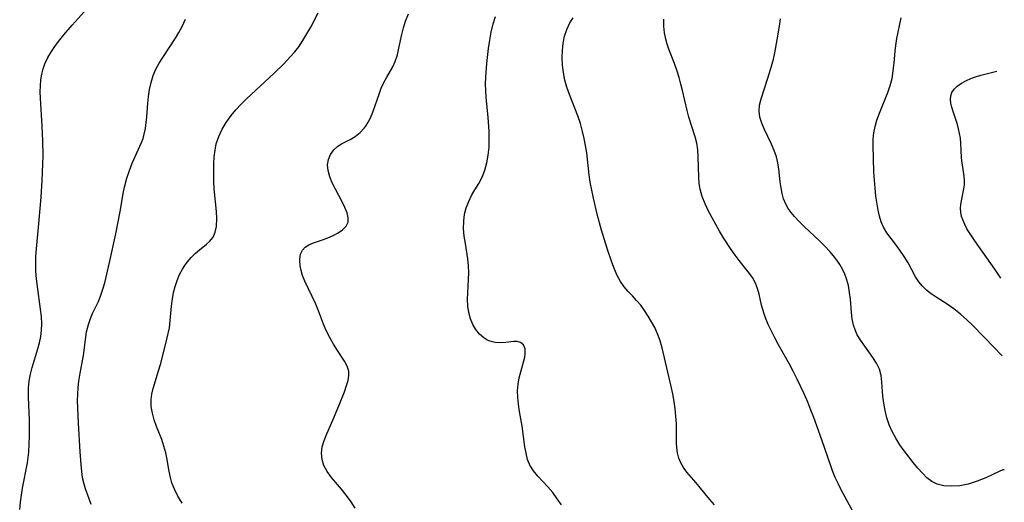
# Model space of a CAD drawing. Extents: x 1851766 to 1858133, y 3198831 to 3199311.
# Drawn here: x 1857900 to 1858130, y 3199043 to 3199156 of the extents above; entities that cross this region are included whole.
import ezdxf

# ---------------------------------------------------------------- set-up
doc = ezdxf.new("R2010")
doc.units = 0

msp = doc.modelspace()

# ---------------------------------------------------------------- linework, layer by layer
at = {"layer": 'Unknown_Line_Type', "color": 0}
for points in [[(1857900.4, 3199041.58, 2250), (1857900.59, 3199043.26, 2250), (1857901.08, 3199046.58, 2250), (1857902.21, 3199052.43, 2250), (1857902.38, 3199053.68, 2250), (1857902.52, 3199054.94, 2250), (1857902.64, 3199056.8, 2250), (1857902.71, 3199058.68, 2250), (1857902.71, 3199060.56, 2250), (1857902.68, 3199062.44, 2250), (1857902.45, 3199067.74, 2250), (1857902.43, 3199068.85, 2250), (1857902.45, 3199069.95, 2250), (1857902.62, 3199071.53, 2250), (1857902.92, 3199073.1, 2250), (1857903.31, 3199074.68, 2250), (1857904.63, 3199079.02, 2250), (1857905.01, 3199080.42, 2250), (1857905.31, 3199081.91, 2250), (1857905.5, 3199083.4, 2250), (1857905.57, 3199084.9, 2250), (1857905.48, 3199086.6, 2250), (1857905.28, 3199088.3, 2250), (1857904.53, 3199093.57, 2250), (1857904.34, 3199095.36, 2250), (1857904.2, 3199097.15, 2250), (1857904.14, 3199098.93, 2250), (1857904.18, 3199100.69, 2250), (1857904.97, 3199109.13, 2250), (1857905.41, 3199114.45, 2250), (1857905.67, 3199118.3, 2250), (1857905.83, 3199122.17, 2250), (1857905.85, 3199124.03, 2250), (1857905.79, 3199127.59, 2250), (1857905.62, 3199130.99, 2250), (1857905.25, 3199137.49, 2250), (1857905.21, 3199138.95, 2250), (1857905.23, 3199140.4, 2250), (1857905.34, 3199141.82, 2250), (1857905.54, 3199143.09, 2250), (1857905.85, 3199144.33, 2250), (1857906.26, 3199145.54, 2250), (1857906.96, 3199147, 2250), (1857907.8, 3199148.42, 2250), (1857908.75, 3199149.79, 2250), (1857909.78, 3199151.14, 2250), (1857910.71, 3199152.28, 2250), (1857912.65, 3199154.53, 2250), (1857916.13, 3199158.4, 2250)], [(1857917.04, 3199042.77, 2252), (1857916.63, 3199044.05, 2252), (1857915.77, 3199046.41, 2252), (1857915.43, 3199047.51, 2252), (1857915.16, 3199048.62, 2252), (1857915, 3199049.63, 2252), (1857914.75, 3199052.08, 2252), (1857914.51, 3199055.05, 2252), (1857914.1, 3199061.73, 2252), (1857913.93, 3199065.31, 2252), (1857913.91, 3199066.89, 2252), (1857913.94, 3199068.45, 2252), (1857914.03, 3199070, 2252), (1857914.2, 3199071.52, 2252), (1857914.5, 3199073.34, 2252), (1857914.99, 3199075.89, 2252), (1857915.25, 3199077.46, 2252), (1857916.01, 3199082.98, 2252), (1857916.43, 3199084.72, 2252), (1857916.93, 3199086.13, 2252), (1857917.42, 3199087.25, 2252), (1857918.75, 3199090.07, 2252), (1857919.35, 3199091.54, 2252), (1857919.82, 3199092.98, 2252), (1857920.23, 3199094.47, 2252), (1857921.34, 3199099.19, 2252), (1857922.79, 3199105.83, 2252), (1857923.83, 3199111.06, 2252), (1857924.63, 3199115.64, 2252), (1857924.92, 3199117.04, 2252), (1857925.4, 3199118.85, 2252), (1857925.98, 3199120.61, 2252), (1857926.64, 3199122.32, 2252), (1857928.84, 3199127.16, 2252), (1857929.18, 3199128.14, 2252), (1857929.47, 3199129.15, 2252), (1857929.74, 3199130.47, 2252), (1857929.93, 3199131.81, 2252), (1857930.07, 3199133.17, 2252), (1857930.3, 3199136.32, 2252), (1857930.45, 3199137.89, 2252), (1857930.69, 3199139.56, 2252), (1857931.04, 3199141.2, 2252), (1857931.54, 3199142.79, 2252), (1857932.17, 3199144.24, 2252), (1857932.93, 3199145.65, 2252), (1857933.78, 3199147.03, 2252), (1857936.72, 3199151.47, 2252), (1857937.54, 3199152.83, 2252), (1857938.28, 3199154.22, 2252), (1857939.05, 3199155.97, 2252)], [(1857938.27, 3199043.08, 2254), (1857937.3, 3199044.65, 2254), (1857936.48, 3199046.28, 2254), (1857935.91, 3199047.8, 2254), (1857935.49, 3199049.35, 2254), (1857935.16, 3199050.92, 2254), (1857934.7, 3199053.65, 2254), (1857934.48, 3199054.81, 2254), (1857934.06, 3199056.36, 2254), (1857933.53, 3199057.9, 2254), (1857932.35, 3199060.96, 2254), (1857931.81, 3199062.49, 2254), (1857931.37, 3199064.02, 2254), (1857931.11, 3199065.56, 2254), (1857931.08, 3199067.19, 2254), (1857931.26, 3199068.49, 2254), (1857931.57, 3199069.79, 2254), (1857932.82, 3199073.9, 2254), (1857933.24, 3199075.4, 2254), (1857934.44, 3199079.98, 2254), (1857935.06, 3199082.61, 2254), (1857935.31, 3199083.94, 2254), (1857935.52, 3199085.63, 2254), (1857935.81, 3199089.02, 2254), (1857936.02, 3199090.7, 2254), (1857936.31, 3199092.17, 2254), (1857936.69, 3199093.61, 2254), (1857937.15, 3199095.01, 2254), (1857937.71, 3199096.36, 2254), (1857938.37, 3199097.64, 2254), (1857938.89, 3199098.48, 2254), (1857939.47, 3199099.27, 2254), (1857940.37, 3199100.31, 2254), (1857941.33, 3199101.26, 2254), (1857942.31, 3199102.11, 2254), (1857944, 3199103.46, 2254), (1857944.67, 3199104.04, 2254), (1857945.51, 3199105.07, 2254), (1857946.02, 3199106.24, 2254), (1857946.28, 3199107.6, 2254), (1857946.36, 3199109.44, 2254), (1857946.29, 3199111.08, 2254), (1857945.8, 3199116.33, 2254), (1857945.7, 3199118.14, 2254), (1857945.67, 3199119.42, 2254), (1857945.71, 3199122.26, 2254), (1857945.8, 3199123.82, 2254), (1857945.97, 3199125.35, 2254), (1857946.27, 3199126.85, 2254), (1857946.83, 3199128.6, 2254), (1857947.6, 3199130.27, 2254), (1857948.55, 3199131.87, 2254), (1857949.7, 3199133.45, 2254), (1857950.85, 3199134.79, 2254), (1857952.07, 3199136.09, 2254), (1857953.35, 3199137.35, 2254), (1857959.78, 3199143.32, 2254), (1857961.96, 3199145.46, 2254), (1857963.57, 3199147.19, 2254), (1857964.55, 3199148.31, 2254), (1857965.49, 3199149.48, 2254), (1857966.49, 3199150.94, 2254), (1857967.42, 3199152.49, 2254), (1857968.3, 3199154.1, 2254), (1857970.01, 3199157.38, 2254)], [(1857978.7, 3199041.85, 2256), (1857977.72, 3199043.37, 2256), (1857976.67, 3199044.83, 2256), (1857975.49, 3199046.28, 2256), (1857973.16, 3199049.03, 2256), (1857972.15, 3199050.41, 2256), (1857971.37, 3199051.83, 2256), (1857970.93, 3199053.25, 2256), (1857970.8, 3199054.71, 2256), (1857971, 3199056.18, 2256), (1857971.44, 3199057.68, 2256), (1857972.05, 3199059.19, 2256), (1857973.46, 3199062.39, 2256), (1857974.88, 3199065.73, 2256), (1857976.14, 3199068.98, 2256), (1857976.67, 3199070.5, 2256), (1857977, 3199071.68, 2256), (1857977.19, 3199072.79, 2256), (1857977.17, 3199073.84, 2256), (1857976.82, 3199075, 2256), (1857976.2, 3199076.14, 2256), (1857974.53, 3199078.69, 2256), (1857973.61, 3199080.16, 2256), (1857972.73, 3199081.7, 2256), (1857971.91, 3199083.32, 2256), (1857971.27, 3199084.83, 2256), (1857970.08, 3199087.9, 2256), (1857969.46, 3199089.43, 2256), (1857966.92, 3199094.86, 2256), (1857966.41, 3199096.17, 2256), (1857966.06, 3199097.28, 2256), (1857965.83, 3199098.37, 2256), (1857965.72, 3199099.78, 2256), (1857965.72, 3199099.98, 2256), (1857965.9, 3199101.12, 2256), (1857966.34, 3199102.07, 2256), (1857967.01, 3199102.74, 2256), (1857967.88, 3199103.28, 2256), (1857968.94, 3199103.74, 2256), (1857971.06, 3199104.48, 2256), (1857972.3, 3199104.95, 2256), (1857973.52, 3199105.48, 2256), (1857974.66, 3199106.08, 2256), (1857975.73, 3199106.81, 2256), (1857976.54, 3199107.64, 2256), (1857977, 3199108.58, 2256), (1857977.05, 3199109.63, 2256), (1857976.76, 3199110.78, 2256), (1857976.25, 3199112.02, 2256), (1857975.61, 3199113.32, 2256), (1857973.33, 3199117.77, 2256), (1857972.74, 3199119.2, 2256), (1857972.33, 3199120.61, 2256), (1857972.21, 3199121.99, 2256), (1857972.43, 3199123.24, 2256), (1857972.93, 3199124.4, 2256), (1857973.66, 3199125.43, 2256), (1857974.58, 3199126.29, 2256), (1857975.48, 3199126.86, 2256), (1857977.47, 3199127.88, 2256), (1857978.67, 3199128.6, 2256), (1857979.81, 3199129.47, 2256), (1857980.8, 3199130.51, 2256), (1857981.17, 3199131.01, 2256), (1857981.72, 3199131.93, 2256), (1857982.21, 3199132.92, 2256), (1857982.75, 3199134.26, 2256), (1857984.23, 3199138.47, 2256), (1857984.76, 3199139.85, 2256), (1857985.36, 3199141.19, 2256), (1857986.04, 3199142.43, 2256), (1857987.42, 3199144.85, 2256), (1857988, 3199146.1, 2256), (1857988.5, 3199147.61, 2256), (1857988.87, 3199149.19, 2256), (1857989.54, 3199152.39, 2256), (1857989.94, 3199153.95, 2256), (1857990.43, 3199155.5, 2256), (1857991.1, 3199157.21, 2256)], [(1858026.83, 3199042.62, 2258), (1858025.82, 3199044.09, 2258), (1858024.74, 3199045.5, 2258), (1858023.61, 3199046.83, 2258), (1858021.31, 3199049.31, 2258), (1858020.28, 3199050.56, 2258), (1858019.44, 3199051.89, 2258), (1858018.89, 3199053.24, 2258), (1858018.52, 3199054.69, 2258), (1858018.26, 3199056.21, 2258), (1858017.66, 3199060.98, 2258), (1858017.03, 3199064.41, 2258), (1858016.75, 3199066.12, 2258), (1858016.59, 3199067.7, 2258), (1858016.55, 3199069.27, 2258), (1858016.66, 3199070.81, 2258), (1858016.92, 3199072.26, 2258), (1858017.28, 3199073.67, 2258), (1858018.02, 3199076.27, 2258), (1858018.21, 3199077.08, 2258), (1858018.33, 3199077.84, 2258), (1858018.36, 3199078.48, 2258), (1858018.31, 3199079.06, 2258), (1858017.94, 3199079.95, 2258), (1858017.27, 3199080.53, 2258), (1858016.48, 3199080.74, 2258), (1858015.57, 3199080.75, 2258), (1858013.85, 3199080.53, 2258), (1858012.64, 3199080.44, 2258), (1858011.36, 3199080.5, 2258), (1858010.09, 3199080.81, 2258), (1858009.37, 3199081.14, 2258), (1858008.69, 3199081.58, 2258), (1858007.67, 3199082.46, 2258), (1858006.79, 3199083.54, 2258), (1858006.1, 3199084.75, 2258), (1858005.57, 3199086.08, 2258), (1858005.19, 3199087.5, 2258), (1858004.96, 3199088.99, 2258), (1858004.9, 3199090.52, 2258), (1858004.94, 3199092.08, 2258), (1858005.13, 3199095.23, 2258), (1858005.18, 3199096.81, 2258), (1858005.13, 3199098.37, 2258), (1858004.94, 3199100.03, 2258), (1858004.37, 3199103.58, 2258), (1858004.12, 3199105.35, 2258), (1858003.97, 3199107.12, 2258), (1858003.98, 3199108.81, 2258), (1858004.18, 3199110.47, 2258), (1858004.59, 3199111.96, 2258), (1858005.16, 3199113.4, 2258), (1858005.84, 3199114.8, 2258), (1858006.61, 3199116.16, 2258), (1858007.48, 3199117.61, 2258), (1858008.28, 3199119.1, 2258), (1858008.93, 3199120.73, 2258), (1858009.41, 3199122.45, 2258), (1858009.72, 3199124.24, 2258), (1858009.89, 3199126.08, 2258), (1858009.93, 3199127.94, 2258), (1858009.89, 3199129.84, 2258), (1858009.69, 3199133.02, 2258), (1858009.23, 3199137.71, 2258), (1858009.13, 3199139.22, 2258), (1858009.1, 3199140.8, 2258), (1858009.15, 3199142.39, 2258), (1858009.41, 3199145.58, 2258), (1858009.79, 3199149.11, 2258), (1858010.06, 3199151.04, 2258), (1858010.39, 3199152.94, 2258), (1858010.84, 3199154.81, 2258), (1858011.42, 3199156.59, 2258)], [(1858062.46, 3199042.64, 2260), (1858061.37, 3199043.94, 2260), (1858059.26, 3199046.55, 2260), (1858058.21, 3199047.8, 2260), (1858056.04, 3199050.26, 2260), (1858055.25, 3199051.35, 2260), (1858054.65, 3199052.43, 2260), (1858054.18, 3199053.57, 2260), (1858053.87, 3199054.76, 2260), (1858053.72, 3199055.92, 2260), (1858053.66, 3199057.12, 2260), (1858053.59, 3199061.66, 2260), (1858053.5, 3199063.37, 2260), (1858053.34, 3199065.08, 2260), (1858053.08, 3199066.79, 2260), (1858052.75, 3199068.51, 2260), (1858052.37, 3199070.22, 2260), (1858050.25, 3199079.29, 2260), (1858049.75, 3199081.13, 2260), (1858049.21, 3199082.58, 2260), (1858048.57, 3199084, 2260), (1858047.83, 3199085.37, 2260), (1858047.03, 3199086.69, 2260), (1858046.17, 3199087.98, 2260), (1858045.27, 3199089.2, 2260), (1858044.33, 3199090.35, 2260), (1858043.38, 3199091.42, 2260), (1858042.37, 3199092.45, 2260), (1858041.41, 3199093.51, 2260), (1858040.55, 3199094.75, 2260), (1858039.8, 3199096.15, 2260), (1858039.13, 3199097.66, 2260), (1858038.51, 3199099.25, 2260), (1858037.5, 3199102.21, 2260), (1858036.14, 3199106.72, 2260), (1858035.13, 3199110.42, 2260), (1858034.23, 3199114.16, 2260), (1858033.85, 3199116.04, 2260), (1858033.52, 3199117.93, 2260), (1858033.28, 3199119.64, 2260), (1858032.67, 3199124.78, 2260), (1858032.42, 3199126.48, 2260), (1858032.11, 3199128.13, 2260), (1858031.73, 3199129.75, 2260), (1858031.22, 3199131.6, 2260), (1858030.61, 3199133.42, 2260), (1858028.64, 3199138.38, 2260), (1858028.06, 3199140.04, 2260), (1858027.61, 3199141.74, 2260), (1858027.28, 3199143.47, 2260), (1858027.06, 3199145.2, 2260), (1858026.97, 3199146.93, 2260), (1858027.01, 3199148.65, 2260), (1858027.19, 3199150.33, 2260), (1858027.52, 3199151.96, 2260), (1858028.06, 3199153.56, 2260), (1858028.78, 3199155.05, 2260), (1858029.54, 3199156.27, 2260)], [(1858130.1, 3199050.75, 2264), (1858130.03, 3199050.86, 2264), (1858129.76, 3199050.83, 2264), (1858128.87, 3199050.46, 2264), (1858125.78, 3199048.96, 2264), (1858123.8, 3199048.15, 2264), (1858121.64, 3199047.49, 2264), (1858119.71, 3199047.12, 2264), (1858117.8, 3199046.99, 2264), (1858116.02, 3199047.1, 2264), (1858114.45, 3199047.46, 2264), (1858113.17, 3199048.09, 2264), (1858112.06, 3199048.97, 2264), (1858111.02, 3199050.01, 2264), (1858109.94, 3199051.22, 2264), (1858108.86, 3199052.5, 2264), (1858107.8, 3199053.83, 2264), (1858106.77, 3199055.22, 2264), (1858105.76, 3199056.68, 2264), (1858104.82, 3199058.19, 2264), (1858103.97, 3199059.74, 2264), (1858103.25, 3199061.33, 2264), (1858102.69, 3199062.98, 2264), (1858102.27, 3199064.66, 2264), (1858101.97, 3199066.36, 2264), (1858101.77, 3199068.04, 2264), (1858101.54, 3199071.28, 2264), (1858101.34, 3199072.82, 2264), (1858100.96, 3199074.28, 2264), (1858100.3, 3199075.69, 2264), (1858099.45, 3199077.03, 2264), (1858097.54, 3199079.63, 2264), (1858096.62, 3199080.95, 2264), (1858095.8, 3199082.32, 2264), (1858095.27, 3199083.44, 2264), (1858094.88, 3199084.6, 2264), (1858094.59, 3199086.04, 2264), (1858094.43, 3199087.52, 2264), (1858094.21, 3199090.62, 2264), (1858094.02, 3199092.21, 2264), (1858093.74, 3199093.79, 2264), (1858093.32, 3199095.34, 2264), (1858092.87, 3199096.48, 2264), (1858092.33, 3199097.6, 2264), (1858091.71, 3199098.68, 2264), (1858091, 3199099.73, 2264), (1858090.22, 3199100.75, 2264), (1858089.39, 3199101.74, 2264), (1858088.25, 3199102.96, 2264), (1858087.05, 3199104.14, 2264), (1858083.4, 3199107.59, 2264), (1858082.23, 3199108.74, 2264), (1858081.14, 3199109.9, 2264), (1858080.37, 3199110.84, 2264), (1858079.68, 3199111.8, 2264), (1858079.1, 3199112.81, 2264), (1858078.62, 3199114.01, 2264), (1858078.27, 3199115.27, 2264), (1858078.02, 3199116.57, 2264), (1858077.84, 3199118.02, 2264), (1858077.53, 3199120.95, 2264), (1858077.3, 3199122.39, 2264), (1858076.97, 3199123.8, 2264), (1858076.44, 3199125.3, 2264), (1858075.78, 3199126.76, 2264), (1858074.06, 3199130.35, 2264), (1858073.5, 3199131.71, 2264), (1858073.08, 3199133.07, 2264), (1858072.89, 3199134.44, 2264), (1858073, 3199135.88, 2264), (1858073.35, 3199137.36, 2264), (1858074.89, 3199141.92, 2264), (1858075.36, 3199143.44, 2264), (1858075.81, 3199145.01, 2264), (1858076.22, 3199146.6, 2264), (1858076.55, 3199148.09, 2264), (1858077.13, 3199151.1, 2264), (1858077.65, 3199154.32, 2264), (1858077.87, 3199156.02, 2264)], [(1858129.61, 3199077.39, 2266), (1858129.31, 3199077.75, 2266), (1858127.82, 3199079.31, 2266), (1858122.79, 3199084.46, 2266), (1858121.36, 3199085.82, 2266), (1858119.9, 3199087.11, 2266), (1858118.32, 3199088.36, 2266), (1858116.8, 3199089.44, 2266), (1858114.18, 3199091.09, 2266), (1858113, 3199091.89, 2266), (1858111.96, 3199092.73, 2266), (1858111.01, 3199093.65, 2266), (1858110.18, 3199094.67, 2266), (1858109.41, 3199095.84, 2266), (1858107.67, 3199099.07, 2266), (1858106.75, 3199100.58, 2266), (1858105.75, 3199102.05, 2266), (1858104.72, 3199103.47, 2266), (1858102.71, 3199106.09, 2266), (1858101.89, 3199107.4, 2266), (1858101.36, 3199108.63, 2266), (1858100.96, 3199109.95, 2266), (1858100.65, 3199111.35, 2266), (1858100.41, 3199112.8, 2266), (1858100.15, 3199114.63, 2266), (1858099.94, 3199116.49, 2266), (1858099.78, 3199118.37, 2266), (1858099.68, 3199120.25, 2266), (1858099.49, 3199126.52, 2266), (1858099.52, 3199127.93, 2266), (1858099.69, 3199129.41, 2266), (1858099.99, 3199130.89, 2266), (1858100.4, 3199132.35, 2266), (1858100.97, 3199133.98, 2266), (1858102.89, 3199138.84, 2266), (1858103.46, 3199140.47, 2266), (1858103.9, 3199142.13, 2266), (1858104.21, 3199143.92, 2266), (1858104.4, 3199145.74, 2266), (1858104.61, 3199148.44, 2266), (1858104.76, 3199149.79, 2266), (1858105.02, 3199151.4, 2266), (1858106.02, 3199156.24, 2266)], [(1858095.41, 3199039.98, 2262), (1858092.03, 3199046.17, 2262), (1858091.31, 3199047.61, 2262), (1858090.64, 3199049.07, 2262), (1858090.03, 3199050.56, 2262), (1858089.69, 3199051.51, 2262), (1858087.53, 3199057.82, 2262), (1858085.65, 3199063.05, 2262), (1858084.99, 3199064.75, 2262), (1858084.24, 3199066.58, 2262), (1858083.45, 3199068.38, 2262), (1858081.77, 3199071.95, 2262), (1858080.89, 3199073.7, 2262), (1858079.97, 3199075.43, 2262), (1858077.45, 3199079.95, 2262), (1858076.58, 3199081.58, 2262), (1858075.75, 3199083.19, 2262), (1858075, 3199084.74, 2262), (1858074.35, 3199086.3, 2262), (1858074.06, 3199087.17, 2262), (1858073.49, 3199089.26, 2262), (1858072.9, 3199091.8, 2262), (1858072.55, 3199093.09, 2262), (1858072.09, 3199094.33, 2262), (1858071.33, 3199095.7, 2262), (1858070.38, 3199097.02, 2262), (1858068.26, 3199099.67, 2262), (1858067.31, 3199100.92, 2262), (1858066.38, 3199102.23, 2262), (1858064.6, 3199104.96, 2262), (1858063.67, 3199106.49, 2262), (1858061.92, 3199109.6, 2262), (1858061.11, 3199111.17, 2262), (1858060.31, 3199112.85, 2262), (1858059.64, 3199114.54, 2262), (1858059.15, 3199116.26, 2262), (1858058.94, 3199117.64, 2262), (1858058.83, 3199119.04, 2262), (1858058.71, 3199123.85, 2262), (1858058.6, 3199125.44, 2262), (1858058.37, 3199127, 2262), (1858057.99, 3199128.53, 2262), (1858056.49, 3199133.09, 2262), (1858056.09, 3199134.62, 2262), (1858055.05, 3199139.28, 2262), (1858054.66, 3199140.81, 2262), (1858054.23, 3199142.32, 2262), (1858053.75, 3199143.83, 2262), (1858053.13, 3199145.56, 2262), (1858051.85, 3199148.95, 2262), (1858051.45, 3199150.09, 2262), (1858051.11, 3199151.24, 2262), (1858050.81, 3199152.78, 2262), (1858050.66, 3199154.33, 2262), (1858050.65, 3199155.9, 2262)], [(1858129.28, 3199095.54, 2268), (1858127.86, 3199097.61, 2268), (1858123.22, 3199104.2, 2268), (1858121.95, 3199106.12, 2268), (1858121.39, 3199107.06, 2268), (1858120.89, 3199108.01, 2268), (1858120.47, 3199108.97, 2268), (1858120.15, 3199109.93, 2268), (1858119.95, 3199110.91, 2268), (1858119.91, 3199111.8, 2268), (1858119.97, 3199112.7, 2268), (1858120.1, 3199113.6, 2268), (1858120.69, 3199116.36, 2268), (1858120.81, 3199117.3, 2268), (1858120.81, 3199118.29, 2268), (1858120.72, 3199119.3, 2268), (1858120.25, 3199122.44, 2268), (1858120.15, 3199123.56, 2268), (1858119.95, 3199127, 2268), (1858119.85, 3199128.15, 2268), (1858119.68, 3199129.29, 2268), (1858119.44, 3199130.34, 2268), (1858119.15, 3199131.38, 2268), (1858118.15, 3199134.4, 2268), (1858117.86, 3199135.38, 2268), (1858117.65, 3199136.32, 2268), (1858117.54, 3199137.23, 2268), (1858117.61, 3199138.09, 2268), (1858117.87, 3199138.86, 2268), (1858118.37, 3199139.6, 2268), (1858119.14, 3199140.34, 2268), (1858120.13, 3199141.03, 2268), (1858121.29, 3199141.66, 2268), (1858122.31, 3199142.11, 2268), (1858123.37, 3199142.5, 2268), (1858124.65, 3199142.9, 2268), (1858125.84, 3199143.22, 2268), (1858128.39, 3199143.8, 2268)]]:
    msp.add_polyline3d(points, dxfattribs=at)

doc.saveas('drawing.dxf')
